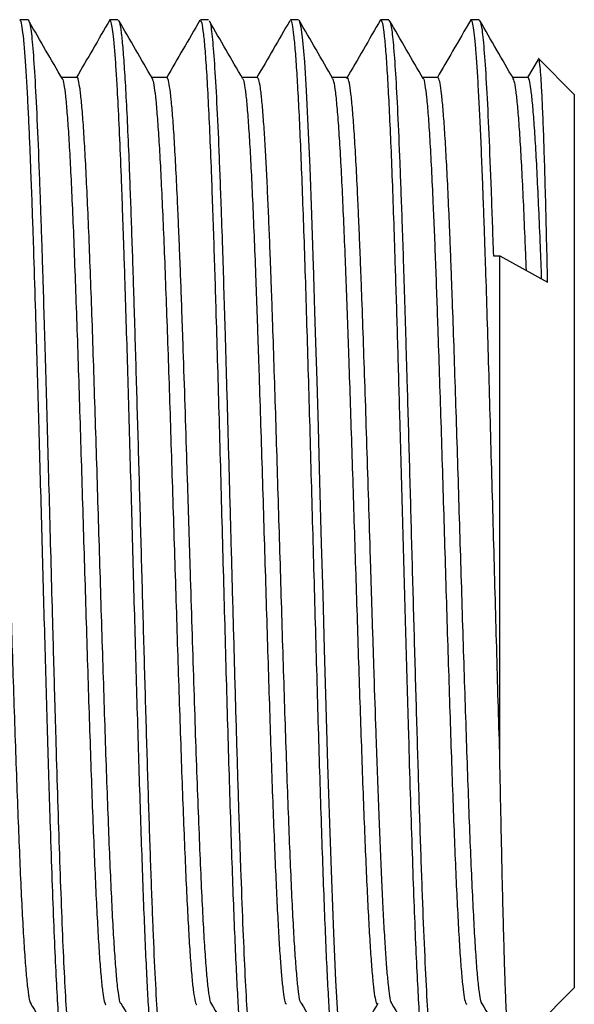
# Model space of a CAD drawing. Units: millimetres. Extents: x 8 to 1473, y 12 to 2512.
# Drawn here: x 545 to 556, y 1364 to 1384 of the extents above; entities that cross this region are included whole.
import ezdxf

# ---------------------------------------------------------------- set-up
doc = ezdxf.new("R2010")
doc.units = ezdxf.units.MM

msp = doc.modelspace()

# ---------------------------------------------------------------- linework, layer by layer
at = {"color": 7, "linetype": 'Continuous', "lineweight": 30}
for p, q in [((545.27, 1383.839), (545.102, 1383.839)), ((547.076, 1383.839), (546.912, 1383.839)), ((548.896, 1383.839), (548.733, 1383.839)), ((550.707, 1383.839), (550.543, 1383.839)), ((552.523, 1383.839), (552.364, 1383.839)), ((554.337, 1383.839), (554.172, 1383.839)), ((555.522, 1383.041), (555.312, 1382.677)), ((556.251, 1382.339), (555.534, 1383.056)), ((546.249, 1382.677), (545.94, 1382.677)), ((548.056, 1382.677), (547.756, 1382.677)), ((549.879, 1382.677), (549.57, 1382.677)), ((551.682, 1382.677), (551.384, 1382.677)), ((553.506, 1382.677), (553.198, 1382.677)), ((555.314, 1382.677), (555.012, 1382.677)), ((556.251, 1382.339), (556.251, 1364.384)), ((554.623, 1379.092), (554.751, 1379.092)), ((554.751, 1369.109), (554.751, 1379.092)), ((554.751, 1379.092), (555.715, 1378.565)), ((554.962, 1363.095), (556.251, 1364.384))]:
    msp.add_line(p, q, dxfattribs=at)
at = {"color": 7, "linetype": 'Continuous', "lineweight": 30, "flags": 128}
msp.add_lwpolyline([(550.721, 1383.824), (550.754, 1383.698), (550.789, 1383.418), (550.824, 1382.99), (550.86, 1382.418), (550.895, 1381.709), (550.931, 1380.87), (550.967, 1379.914), (550.995, 1379.092), (550.995, 1379.092), (550.995, 1379.092), (550.995, 1379.092), (550.995, 1379.092), (550.995, 1379.092), (550.995, 1379.092), (550.995, 1379.092), (550.995, 1379.092), (550.995, 1379.09), (550.995, 1379.085), (550.995, 1379.076), (550.996, 1379.054), (551, 1378.924), (551.015, 1378.454), (551.03, 1377.974), (551.049, 1377.352), (551.072, 1376.579), (551.099, 1375.648), (551.129, 1374.557), (551.163, 1373.312), (551.192, 1372.285), (551.222, 1371.19), (551.255, 1370.044), (551.29, 1368.869), (551.327, 1367.692), (551.366, 1366.549), (551.408, 1365.479), (551.452, 1364.528), (551.498, 1363.748)], dxfattribs=at)
at = {"color": 7, "linetype": 'Continuous', "lineweight": 30}
for points, knots in [([(545.991, 1362.903), (545.981, 1362.926), (545.96, 1362.976), (545.927, 1363.234), (545.893, 1363.638), (545.858, 1364.191), (545.823, 1364.885), (545.787, 1365.714), (545.751, 1366.666), (545.718, 1367.641), (545.688, 1368.598), (545.661, 1369.508), (545.634, 1370.459), (545.606, 1371.441), (545.578, 1372.447), (545.55, 1373.467), (545.522, 1374.492), (545.492, 1375.596), (545.459, 1376.763), (545.423, 1377.968), (545.399, 1378.727), (545.387, 1379.092), (545.387, 1379.092), (545.387, 1379.092), (545.387, 1379.093), (545.387, 1379.093), (545.387, 1379.109), (545.381, 1379.3), (545.368, 1379.688), (545.347, 1380.265), (545.326, 1380.825), (545.305, 1381.353), (545.284, 1381.835), (545.26, 1382.304), (545.236, 1382.744), (545.209, 1383.138), (545.181, 1383.467), (545.151, 1383.707), (545.124, 1383.827), (545.108, 1383.832), (545.102, 1383.834)], [0, 0, 0, 0, 0.033193, 0.07182, 0.110753, 0.149994, 0.189542, 0.229398, 0.26956, 0.31003, 0.340592, 0.371328, 0.402236, 0.433318, 0.464572, 0.495999, 0.527599, 0.559372, 0.599192, 0.63928, 0.679637, 0.679637, 0.679637, 0.679638, 0.67964, 0.679665, 0.679716, 0.681359, 0.700766, 0.72362, 0.749923, 0.771914, 0.795846, 0.821716, 0.849525, 0.879273, 0.910959, 0.944583, 0.980145, 1, 1, 1, 1]), ([(545.27, 1383.837), (545.285, 1383.813), (545.314, 1383.766), (545.359, 1383.368), (545.403, 1382.737), (545.448, 1381.867), (545.483, 1381.026), (545.507, 1380.357), (545.522, 1379.936), (545.537, 1379.505), (545.549, 1379.13), (545.559, 1378.818), (545.572, 1378.389), (545.592, 1377.751), (545.617, 1376.87), (545.644, 1375.922), (545.672, 1374.911), (545.701, 1373.845), (545.731, 1372.734), (545.763, 1371.589), (545.795, 1370.428), (545.829, 1369.267), (545.863, 1368.126), (545.899, 1367.031), (545.936, 1366.005), (545.974, 1365.076), (546.014, 1364.272), (546.054, 1363.62), (546.095, 1363.158), (546.133, 1362.905), (546.156, 1362.91), (546.165, 1362.912)], [0, 0, 0, 0, 0.049336, 0.099643, 0.14995, 0.200257, 0.250564, 0.267348, 0.284133, 0.300917, 0.316761, 0.325575, 0.334525, 0.362177, 0.391045, 0.421127, 0.452424, 0.484935, 0.518661, 0.553602, 0.589757, 0.627125, 0.665708, 0.705505, 0.746515, 0.78874, 0.832177, 0.876828, 0.922691, 0.969768, 1, 1, 1, 1]), ([(546.913, 1383.836), (546.798, 1383.638), (546.575, 1383.252), (546.351, 1382.865), (546.242, 1382.677)], [0, 0, 0, 0, 0.512572, 1, 1, 1, 1]), ([(547.815, 1362.902), (547.806, 1362.92), (547.788, 1362.958), (547.76, 1363.149), (547.731, 1363.446), (547.701, 1363.846), (547.672, 1364.341), (547.643, 1364.925), (547.614, 1365.593), (547.585, 1366.335), (547.556, 1367.144), (547.527, 1368.011), (547.498, 1368.927), (547.469, 1369.882), (547.441, 1370.866), (547.412, 1371.87), (547.384, 1372.885), (547.356, 1373.899), (547.328, 1374.905), (547.3, 1375.892), (547.272, 1376.852), (547.244, 1377.777), (547.219, 1378.573), (547.197, 1379.225), (547.179, 1379.75), (547.162, 1380.231), (547.138, 1380.849), (547.109, 1381.564), (547.077, 1382.225), (547.048, 1382.722), (547.024, 1383.088), (546.999, 1383.388), (546.974, 1383.618), (546.948, 1383.768), (546.928, 1383.84), (546.916, 1383.832), (546.912, 1383.829)], [0, 0, 0, 0, 0.027645, 0.060646, 0.093521, 0.12627, 0.158892, 0.191389, 0.223759, 0.256002, 0.28812, 0.320111, 0.351976, 0.383714, 0.415326, 0.446812, 0.478172, 0.509405, 0.540512, 0.571492, 0.602347, 0.633075, 0.663676, 0.685348, 0.70432, 0.723465, 0.742784, 0.781921, 0.82175, 0.848696, 0.87595, 0.903511, 0.93138, 0.959556, 0.988039, 1, 1, 1, 1]), ([(547.772, 1382.649), (547.658, 1382.845), (547.431, 1383.239), (547.203, 1383.632), (547.089, 1383.829)], [0, 0, 0, 0, 0.499976, 1, 1, 1, 1]), ([(548.725, 1383.832), (548.611, 1383.635), (548.388, 1383.25), (548.165, 1382.866), (548.056, 1382.677)], [0, 0, 0, 0, 0.5108896, 1, 1, 1, 1]), ([(549.62, 1362.909), (549.613, 1362.918), (549.597, 1362.942), (549.57, 1363.113), (549.54, 1363.405), (549.509, 1363.814), (549.479, 1364.329), (549.449, 1364.946), (549.418, 1365.656), (549.388, 1366.454), (549.357, 1367.329), (549.327, 1368.271), (549.296, 1369.271), (549.266, 1370.316), (549.236, 1371.396), (549.205, 1372.498), (549.175, 1373.609), (549.145, 1374.718), (549.114, 1375.811), (549.084, 1376.877), (549.056, 1377.818), (549.031, 1378.646), (549.007, 1379.382), (548.982, 1380.099), (548.955, 1380.853), (548.924, 1381.599), (548.891, 1382.299), (548.858, 1382.877), (548.825, 1383.326), (548.792, 1383.637), (548.761, 1383.815), (548.741, 1383.824), (548.733, 1383.828)], [0, 0, 0, 0, 0.020998, 0.055229, 0.08946, 0.123691, 0.157922, 0.192153, 0.226384, 0.260615, 0.294846, 0.329077, 0.363308, 0.397539, 0.431769, 0.466, 0.500231, 0.534462, 0.568693, 0.602924, 0.637155, 0.662833, 0.689488, 0.717918, 0.746277, 0.783969, 0.821534, 0.858974, 0.896287, 0.933473, 0.970534, 1, 1, 1, 1]), ([(550.53, 1383.817), (550.419, 1383.626), (550.199, 1383.246), (549.979, 1382.866), (549.87, 1382.677)], [0, 0, 0, 0, 0.504378, 1, 1, 1, 1]), ([(551.445, 1362.903), (551.444, 1362.903), (551.432, 1362.905), (551.409, 1363.02), (551.379, 1363.253), (551.348, 1363.608), (551.318, 1364.068), (551.287, 1364.631), (551.257, 1365.289), (551.226, 1366.036), (551.196, 1366.862), (551.165, 1367.759), (551.135, 1368.717), (551.104, 1369.725), (551.074, 1370.771), (551.044, 1371.846), (551.013, 1372.936), (550.983, 1374.03), (550.952, 1375.116), (550.922, 1376.182), (550.892, 1377.217), (550.861, 1378.209), (550.831, 1379.156), (550.8, 1380.044), (550.769, 1380.863), (550.738, 1381.597), (550.707, 1382.24), (550.676, 1382.782), (550.645, 1383.219), (550.614, 1383.547), (550.583, 1383.752), (550.559, 1383.845), (550.546, 1383.83), (550.543, 1383.827)], [0, 0, 0, 0, 0.005918, 0.039909, 0.073877, 0.107822, 0.141744, 0.175642, 0.209518, 0.243371, 0.277201, 0.311007, 0.344791, 0.378552, 0.412289, 0.446004, 0.479695, 0.513364, 0.547009, 0.580632, 0.614231, 0.647808, 0.681395, 0.715614, 0.749833, 0.784053, 0.818272, 0.852491, 0.88671, 0.920929, 0.955148, 0.989366, 1, 1, 1, 1]), ([(551.399, 1382.65), (551.286, 1382.846), (551.058, 1383.24), (550.831, 1383.633), (550.717, 1383.829)], [0, 0, 0, 0, 0.499976, 1, 1, 1, 1]), ([(552.355, 1383.836), (552.24, 1383.638), (552.011, 1383.242), (551.782, 1382.846), (551.668, 1382.648)], [0, 0, 0, 0, 0.500034, 1, 1, 1, 1]), ([(553.25, 1362.912), (553.244, 1362.921), (553.226, 1362.947), (553.197, 1363.145), (553.163, 1363.491), (553.13, 1363.981), (553.096, 1364.604), (553.061, 1365.355), (553.027, 1366.225), (552.993, 1367.203), (552.958, 1368.279), (552.923, 1369.436), (552.888, 1370.66), (552.852, 1371.932), (552.817, 1373.235), (552.781, 1374.546), (552.75, 1375.673), (552.723, 1376.607), (552.701, 1377.357), (552.68, 1378.086), (552.658, 1378.769), (552.634, 1379.515), (552.607, 1380.301), (552.576, 1381.11), (552.545, 1381.827), (552.514, 1382.446), (552.483, 1382.959), (552.453, 1383.361), (552.422, 1383.645), (552.392, 1383.813), (552.373, 1383.826), (552.364, 1383.833)], [0, 0, 0, 0, 0.022601, 0.060105, 0.097851, 0.135839, 0.17407, 0.212542, 0.251257, 0.290214, 0.329414, 0.368855, 0.408539, 0.448465, 0.488633, 0.529044, 0.569696, 0.594215, 0.61882, 0.643513, 0.668293, 0.691012, 0.725912, 0.76079, 0.795644, 0.830476, 0.865284, 0.90007, 0.934832, 0.969571, 1, 1, 1, 1]), ([(553.214, 1382.649), (553.1, 1382.845), (552.873, 1383.239), (552.645, 1383.632), (552.531, 1383.829)], [0, 0, 0, 0, 0.499975, 1, 1, 1, 1]), ([(554.169, 1383.836), (554.047, 1383.626), (553.824, 1383.24), (553.6, 1382.853), (553.498, 1382.677)], [0, 0, 0, 0, 0.544464, 1, 1, 1, 1]), ([(554.751, 1369.109), (554.741, 1369.451), (554.72, 1370.137), (554.69, 1371.215), (554.659, 1372.313), (554.629, 1373.425), (554.598, 1374.535), (554.567, 1375.632), (554.536, 1376.703), (554.505, 1377.737), (554.479, 1378.577), (554.458, 1379.214), (554.442, 1379.67), (554.427, 1380.086), (554.412, 1380.488), (554.394, 1380.959), (554.372, 1381.481), (554.346, 1382.027), (554.321, 1382.511), (554.295, 1382.928), (554.269, 1383.274), (554.243, 1383.543), (554.216, 1383.728), (554.193, 1383.829), (554.178, 1383.829), (554.172, 1383.829)], [0, 0, 0, 0, 0.0532896, 0.1065794, 0.1598692, 0.2131591, 0.2664491, 0.3197392, 0.3730295, 0.4263198, 0.4796102, 0.5094037, 0.5347918, 0.5603158, 0.5859757, 0.6117716, 0.6550583, 0.6987224, 0.7427638, 0.7871825, 0.8319786, 0.8771521, 0.9227028, 0.9686309, 1, 1, 1, 1]), ([(555.028, 1382.649), (554.916, 1382.843), (554.689, 1383.236), (554.461, 1383.629), (554.346, 1383.829)], [0, 0, 0, 0, 0.491502, 1, 1, 1, 1]), ([(554.352, 1383.818), (554.366, 1383.771), (554.396, 1383.675), (554.44, 1383.206), (554.486, 1382.505), (554.532, 1381.568), (554.577, 1380.438), (554.608, 1379.541), (554.623, 1379.092)], [0, 0, 0, 0, 0.159086, 0.327269, 0.495452, 0.663635, 0.831817, 1, 1, 1, 1]), ([(545.958, 1382.649), (545.846, 1382.842), (545.624, 1383.226), (545.402, 1383.609), (545.292, 1383.8)], [0, 0, 0, 0, 0.503108, 1, 1, 1, 1]), ([(547.091, 1383.814), (547.094, 1383.812), (547.107, 1383.805), (547.131, 1383.667), (547.164, 1383.394), (547.196, 1382.984), (547.229, 1382.452), (547.262, 1381.799), (547.292, 1381.116), (547.318, 1380.448), (547.34, 1379.83), (547.361, 1379.234), (547.379, 1378.684), (547.394, 1378.192), (547.42, 1377.365), (547.456, 1376.149), (547.502, 1374.517), (547.548, 1372.857), (547.594, 1371.209), (547.64, 1369.614), (547.686, 1368.113), (547.732, 1366.743), (547.778, 1365.538), (547.823, 1364.529), (547.869, 1363.737), (547.915, 1363.196), (547.955, 1362.908), (547.98, 1362.913), (547.99, 1362.915)], [0, 0, 0, 0, 0.008925, 0.044454, 0.080292, 0.116439, 0.152894, 0.189658, 0.226731, 0.251625, 0.276656, 0.301825, 0.31976, 0.336825, 0.353889, 0.405034, 0.45618, 0.507326, 0.558471, 0.609617, 0.660762, 0.711908, 0.763053, 0.814199, 0.865344, 0.916489, 0.967635, 1, 1, 1, 1]), ([(548.911, 1383.807), (548.913, 1383.808), (548.931, 1383.815), (548.964, 1383.576), (549.009, 1383.08), (549.054, 1382.317), (549.1, 1381.338), (549.14, 1380.288), (549.174, 1379.304), (549.201, 1378.462), (549.23, 1377.493), (549.264, 1376.332), (549.302, 1374.961), (549.341, 1373.547), (549.38, 1372.114), (549.42, 1370.69), (549.46, 1369.303), (549.5, 1367.981), (549.541, 1366.755), (549.583, 1365.651), (549.624, 1364.698), (549.667, 1363.921), (549.709, 1363.336), (549.752, 1362.993), (549.782, 1362.849), (549.797, 1362.888), (549.798, 1362.89)], [0, 0, 0, 0, 0.008504, 0.05966, 0.110815, 0.16197, 0.213125, 0.264281, 0.298404, 0.327561, 0.355875, 0.398711, 0.442006, 0.48576, 0.529973, 0.574645, 0.619776, 0.665365, 0.711414, 0.757921, 0.804887, 0.852312, 0.900196, 0.948538, 0.997339, 1, 1, 1, 1]), ([(549.586, 1382.649), (549.472, 1382.845), (549.248, 1383.232), (549.025, 1383.619), (548.915, 1383.809)], [0, 0, 0, 0, 0.508214, 1, 1, 1, 1]), ([(552.537, 1383.809), (552.549, 1383.781), (552.574, 1383.718), (552.613, 1383.359), (552.656, 1382.782), (552.699, 1381.984), (552.742, 1380.984), (552.779, 1379.977), (552.806, 1379.174), (552.823, 1378.655), (552.836, 1378.241), (552.849, 1377.817), (552.862, 1377.384), (552.875, 1376.943), (552.899, 1376.122), (552.934, 1374.887), (552.98, 1373.229), (553.025, 1371.574), (553.071, 1369.964), (553.117, 1368.438), (553.162, 1367.036), (553.208, 1365.791), (553.254, 1364.735), (553.299, 1363.893), (553.345, 1363.294), (553.388, 1362.938), (553.417, 1362.912), (553.43, 1362.9)], [0, 0, 0, 0, 0.037839, 0.084748, 0.132271, 0.180407, 0.229156, 0.278517, 0.305751, 0.320381, 0.335011, 0.349641, 0.364271, 0.378901, 0.393531, 0.444687, 0.495843, 0.546999, 0.598155, 0.649311, 0.700468, 0.751624, 0.80278, 0.853936, 0.905092, 0.956248, 1, 1, 1, 1]), ([(555.715, 1378.565), (555.708, 1378.855), (555.695, 1379.437), (555.675, 1380.222), (555.655, 1380.931), (555.635, 1381.549), (555.614, 1382.072), (555.594, 1382.49), (555.574, 1382.802), (555.554, 1382.987), (555.541, 1383.069), (555.534, 1383.056), (555.534, 1383.056)], [0, 0, 0, 0, 0.110085, 0.220401, 0.33095, 0.44173, 0.552743, 0.663987, 0.775464, 0.887173, 0.999113, 1, 1, 1, 1]), ([(545.329, 1364.062), (545.319, 1364.085), (545.299, 1364.133), (545.268, 1364.344), (545.236, 1364.66), (545.204, 1365.083), (545.172, 1365.605), (545.14, 1366.221), (545.108, 1366.923), (545.076, 1367.703), (545.044, 1368.551), (545.012, 1369.457), (544.98, 1370.409), (544.948, 1371.398), (544.916, 1372.41), (544.884, 1373.434), (544.852, 1374.456), (544.82, 1375.466), (544.788, 1376.45), (544.756, 1377.397), (544.724, 1378.296), (544.692, 1379.135), (544.659, 1379.904), (544.627, 1380.595), (544.595, 1381.198), (544.563, 1381.707), (544.531, 1382.114), (544.499, 1382.419), (544.467, 1382.605), (544.443, 1382.687), (544.43, 1382.67), (544.428, 1382.667)], [0, 0, 0, 0, 0.032419, 0.067953, 0.103486, 0.139019, 0.174553, 0.210086, 0.245619, 0.281153, 0.316686, 0.35222, 0.387753, 0.423287, 0.45882, 0.494354, 0.529887, 0.565421, 0.600954, 0.636488, 0.672021, 0.70756, 0.7431, 0.778639, 0.814179, 0.849719, 0.885258, 0.920798, 0.956337, 0.991877, 1, 1, 1, 1]), ([(545.956, 1382.65), (545.96, 1382.646), (545.974, 1382.634), (545.998, 1382.5), (546.028, 1382.248), (546.059, 1381.885), (546.09, 1381.424), (546.121, 1380.868), (546.152, 1380.223), (546.183, 1379.498), (546.213, 1378.701), (546.244, 1377.841), (546.275, 1376.929), (546.306, 1375.974), (546.336, 1374.989), (546.367, 1373.985), (546.398, 1372.974), (546.429, 1371.967), (546.46, 1370.976), (546.491, 1370.014), (546.522, 1369.091), (546.553, 1368.218), (546.584, 1367.405), (546.615, 1366.662), (546.646, 1365.999), (546.677, 1365.421), (546.708, 1364.937), (546.739, 1364.552), (546.77, 1364.268), (546.801, 1364.102), (546.823, 1364.032), (546.834, 1364.05), (546.835, 1364.051)], [0, 0, 0, 0, 0.0119377, 0.0470978, 0.0822578, 0.1174178, 0.1525778, 0.1877378, 0.2228978, 0.2580577, 0.2932176, 0.3283751, 0.3635315, 0.398688, 0.4338445, 0.4690011, 0.5041576, 0.5393142, 0.5744708, 0.6096274, 0.644784, 0.6799407, 0.7150974, 0.750254, 0.7854107, 0.8205675, 0.8557242, 0.890881, 0.9260378, 0.9611946, 0.9963514, 1, 1, 1, 1]), ([(547.135, 1364.064), (547.134, 1364.064), (547.122, 1364.065), (547.1, 1364.173), (547.068, 1364.395), (547.037, 1364.737), (547.005, 1365.18), (546.973, 1365.722), (546.942, 1366.356), (546.91, 1367.074), (546.879, 1367.868), (546.847, 1368.729), (546.816, 1369.645), (546.785, 1370.606), (546.753, 1371.6), (546.722, 1372.616), (546.69, 1373.64), (546.659, 1374.661), (546.627, 1375.667), (546.596, 1376.645), (546.565, 1377.583), (546.533, 1378.47), (546.502, 1379.296), (546.47, 1380.05), (546.439, 1380.723), (546.408, 1381.308), (546.376, 1381.797), (546.345, 1382.184), (546.313, 1382.467), (546.282, 1382.628), (546.261, 1382.695), (546.25, 1382.676), (546.249, 1382.676)], [0, 0, 0, 0, 0.003974, 0.039511, 0.075049, 0.110586, 0.146123, 0.18166, 0.217198, 0.252735, 0.288272, 0.323809, 0.359347, 0.394884, 0.430421, 0.465958, 0.501495, 0.537032, 0.57257, 0.608107, 0.643644, 0.679181, 0.714716, 0.75025, 0.785785, 0.82132, 0.856855, 0.89239, 0.927924, 0.963459, 0.998994, 1, 1, 1, 1]), ([(547.761, 1382.649), (547.765, 1382.645), (547.78, 1382.629), (547.805, 1382.489), (547.837, 1382.232), (547.869, 1381.864), (547.9, 1381.398), (547.932, 1380.837), (547.964, 1380.188), (547.996, 1379.459), (548.027, 1378.658), (548.059, 1377.796), (548.091, 1376.881), (548.123, 1375.924), (548.154, 1374.938), (548.186, 1373.933), (548.218, 1372.921), (548.25, 1371.915), (548.281, 1370.925), (548.313, 1369.964), (548.345, 1369.043), (548.376, 1368.173), (548.408, 1367.364), (548.44, 1366.625), (548.471, 1365.965), (548.503, 1365.393), (548.534, 1364.913), (548.566, 1364.534), (548.598, 1364.255), (548.629, 1364.096), (548.651, 1364.03), (548.662, 1364.048), (548.662, 1364.049)], [0, 0, 0, 0, 0.013779, 0.048935, 0.084091, 0.119248, 0.154404, 0.18956, 0.224716, 0.259872, 0.295029, 0.330189, 0.365351, 0.400513, 0.435675, 0.470837, 0.505999, 0.541161, 0.576323, 0.611484, 0.646646, 0.681808, 0.71697, 0.752131, 0.787293, 0.822455, 0.857617, 0.892778, 0.92794, 0.963102, 0.998263, 1, 1, 1, 1]), ([(548.955, 1364.072), (548.949, 1364.079), (548.933, 1364.099), (548.906, 1364.253), (548.874, 1364.528), (548.841, 1364.922), (548.808, 1365.426), (548.775, 1366.039), (548.742, 1366.757), (548.708, 1367.573), (548.673, 1368.477), (548.638, 1369.461), (548.603, 1370.512), (548.568, 1371.616), (548.532, 1372.758), (548.496, 1373.92), (548.459, 1375.086), (548.422, 1376.236), (548.389, 1377.225), (548.361, 1378.018), (548.34, 1378.583), (548.322, 1379.045), (548.306, 1379.442), (548.29, 1379.821), (548.269, 1380.299), (548.242, 1380.847), (548.211, 1381.413), (548.179, 1381.882), (548.147, 1382.249), (548.115, 1382.506), (548.085, 1382.656), (548.065, 1382.665), (548.056, 1382.669)], [0, 0, 0, 0, 0.01851, 0.053945, 0.089787, 0.126035, 0.162689, 0.19975, 0.237217, 0.27509, 0.31337, 0.352056, 0.391148, 0.430646, 0.47055, 0.510861, 0.551578, 0.592701, 0.63423, 0.662153, 0.686073, 0.703855, 0.721637, 0.739418, 0.7572, 0.79275, 0.8283, 0.86385, 0.899401, 0.934951, 0.970501, 1, 1, 1, 1]), ([(549.585, 1382.648), (549.59, 1382.642), (549.605, 1382.624), (549.63, 1382.477), (549.661, 1382.213), (549.692, 1381.839), (549.723, 1381.367), (549.754, 1380.8), (549.785, 1380.146), (549.816, 1379.413), (549.84, 1378.781), (549.858, 1378.282), (549.87, 1377.938), (549.883, 1377.567), (549.896, 1377.188), (549.915, 1376.611), (549.941, 1375.822), (549.972, 1374.81), (550.004, 1373.788), (550.035, 1372.77), (550.066, 1371.765), (550.097, 1370.788), (550.127, 1369.847), (550.157, 1368.953), (550.187, 1368.115), (550.217, 1367.341), (550.247, 1366.637), (550.276, 1366.011), (550.305, 1365.465), (550.334, 1365.005), (550.363, 1364.633), (550.391, 1364.349), (550.419, 1364.158), (550.444, 1364.056), (550.46, 1364.056), (550.466, 1364.056)], [0, 0, 0, 0, 0.0157424, 0.0509066, 0.0860708, 0.1212349, 0.1563991, 0.1915632, 0.2267274, 0.2618915, 0.2970556, 0.3094559, 0.3241599, 0.3388205, 0.3534376, 0.3680114, 0.4042402, 0.4401981, 0.4758851, 0.5113013, 0.5464464, 0.5813207, 0.6159241, 0.6502565, 0.684318, 0.7181086, 0.7516282, 0.7848768, 0.8178545, 0.8505613, 0.882997, 0.9151618, 0.9470556, 0.9786785, 1, 1, 1, 1]), ([(550.76, 1364.072), (550.754, 1364.078), (550.738, 1364.097), (550.712, 1364.249), (550.681, 1364.519), (550.649, 1364.901), (550.618, 1365.384), (550.587, 1365.963), (550.555, 1366.632), (550.524, 1367.381), (550.493, 1368.203), (550.461, 1369.087), (550.43, 1370.022), (550.399, 1370.998), (550.368, 1372.002), (550.337, 1373.022), (550.305, 1374.047), (550.274, 1375.064), (550.243, 1376.059), (550.212, 1377.023), (550.186, 1377.789), (550.168, 1378.306), (550.158, 1378.587), (550.15, 1378.784), (550.143, 1378.966), (550.136, 1379.149), (550.124, 1379.461), (550.106, 1379.898), (550.082, 1380.437), (550.057, 1380.953), (550.03, 1381.432), (550.001, 1381.859), (549.971, 1382.218), (549.94, 1382.486), (549.909, 1382.652), (549.888, 1382.663), (549.879, 1382.668)], [0, 0, 0, 0, 0.018017, 0.053555, 0.089093, 0.12463, 0.160168, 0.195705, 0.231243, 0.26678, 0.302318, 0.337855, 0.373393, 0.40893, 0.444468, 0.480005, 0.515542, 0.55108, 0.586617, 0.622154, 0.657692, 0.675467, 0.685013, 0.692684, 0.700535, 0.708567, 0.71678, 0.742497, 0.76984, 0.79881, 0.829405, 0.861625, 0.895471, 0.930941, 0.968037, 1, 1, 1, 1]), ([(551.389, 1382.646), (551.396, 1382.634), (551.416, 1382.603), (551.447, 1382.396), (551.481, 1382.057), (551.515, 1381.604), (551.548, 1381.061), (551.58, 1380.441), (551.611, 1379.76), (551.636, 1379.173), (551.654, 1378.71), (551.668, 1378.34), (551.684, 1377.903), (551.702, 1377.4), (551.724, 1376.766), (551.75, 1375.99), (551.78, 1375.065), (551.81, 1374.121), (551.84, 1373.166), (551.871, 1372.211), (551.901, 1371.266), (551.931, 1370.34), (551.962, 1369.445), (551.992, 1368.589), (552.022, 1367.783), (552.053, 1367.035), (552.083, 1366.354), (552.114, 1365.748), (552.145, 1365.224), (552.175, 1364.79), (552.206, 1364.448), (552.237, 1364.208), (552.266, 1364.067), (552.285, 1364.058), (552.294, 1364.053)], [0, 0, 0, 0, 0.0251242, 0.0647355, 0.1032643, 0.1407105, 0.1770742, 0.2123551, 0.2465531, 0.2796682, 0.2926155, 0.3064382, 0.3261071, 0.3458058, 0.3655341, 0.3984716, 0.4314917, 0.4645942, 0.4977792, 0.5310468, 0.5643968, 0.5978293, 0.6313443, 0.6649418, 0.6986218, 0.7323843, 0.7662292, 0.8001567, 0.8341666, 0.8682591, 0.902434, 0.9366914, 0.9710313, 1, 1, 1, 1]), ([(552.584, 1364.07), (552.58, 1364.074), (552.566, 1364.085), (552.543, 1364.207), (552.513, 1364.43), (552.484, 1364.746), (552.456, 1365.14), (552.428, 1365.608), (552.4, 1366.141), (552.372, 1366.732), (552.345, 1367.374), (552.318, 1368.057), (552.292, 1368.776), (552.262, 1369.641), (552.227, 1370.662), (552.19, 1371.835), (552.153, 1373.006), (552.117, 1374.155), (552.082, 1375.265), (552.048, 1376.322), (552.014, 1377.313), (551.988, 1378.042), (551.968, 1378.582), (551.953, 1378.963), (551.937, 1379.363), (551.921, 1379.745), (551.905, 1380.109), (551.883, 1380.566), (551.857, 1381.084), (551.825, 1381.612), (551.792, 1382.041), (551.76, 1382.366), (551.728, 1382.577), (551.702, 1382.677), (551.687, 1382.667), (551.682, 1382.663)], [0, 0, 0, 0, 0.012786, 0.045941, 0.078679, 0.110998, 0.1429, 0.174383, 0.205449, 0.236096, 0.266326, 0.296137, 0.325531, 0.354506, 0.397168, 0.43889, 0.479673, 0.519515, 0.558418, 0.596381, 0.633404, 0.669487, 0.682516, 0.700295, 0.718074, 0.735853, 0.753632, 0.771411, 0.806956, 0.8425, 0.878045, 0.91359, 0.949134, 0.984679, 1, 1, 1, 1]), ([(553.212, 1382.657), (553.213, 1382.657), (553.225, 1382.655), (553.247, 1382.537), (553.28, 1382.296), (553.312, 1381.925), (553.345, 1381.445), (553.377, 1380.856), (553.407, 1380.224), (553.434, 1379.583), (553.459, 1378.961), (553.482, 1378.311), (553.508, 1377.568), (553.536, 1376.722), (553.567, 1375.76), (553.598, 1374.77), (553.629, 1373.763), (553.659, 1372.751), (553.69, 1371.747), (553.721, 1370.761), (553.752, 1369.806), (553.783, 1368.893), (553.813, 1368.033), (553.844, 1367.235), (553.875, 1366.509), (553.906, 1365.863), (553.937, 1365.305), (553.968, 1364.843), (553.999, 1364.479), (554.03, 1364.223), (554.06, 1364.07), (554.08, 1364.058), (554.089, 1364.052)], [0, 0, 0, 0, 0.00312, 0.040041, 0.077045, 0.114131, 0.1513, 0.188551, 0.225884, 0.253946, 0.282053, 0.309753, 0.336128, 0.371287, 0.406447, 0.441606, 0.476766, 0.511925, 0.547085, 0.582244, 0.617404, 0.652564, 0.687723, 0.722883, 0.758043, 0.793202, 0.828362, 0.863522, 0.898682, 0.933842, 0.969002, 1, 1, 1, 1]), ([(554.394, 1364.063), (554.385, 1364.086), (554.365, 1364.134), (554.334, 1364.345), (554.302, 1364.661), (554.271, 1365.085), (554.239, 1365.607), (554.208, 1366.224), (554.176, 1366.926), (554.144, 1367.706), (554.113, 1368.555), (554.081, 1369.461), (554.05, 1370.414), (554.018, 1371.403), (553.986, 1372.416), (553.955, 1373.439), (553.923, 1374.462), (553.892, 1375.472), (553.86, 1376.456), (553.828, 1377.403), (553.803, 1378.133), (553.782, 1378.684), (553.767, 1379.079), (553.752, 1379.473), (553.731, 1379.971), (553.705, 1380.543), (553.674, 1381.142), (553.643, 1381.648), (553.613, 1382.057), (553.582, 1382.366), (553.552, 1382.57), (553.526, 1382.672), (553.511, 1382.667), (553.506, 1382.665)], [0, 0, 0, 0, 0.032395, 0.067938, 0.103482, 0.139025, 0.174568, 0.210112, 0.245655, 0.281199, 0.316742, 0.352285, 0.387829, 0.423372, 0.458915, 0.494458, 0.530002, 0.565545, 0.601088, 0.636632, 0.672175, 0.687692, 0.705452, 0.723153, 0.740795, 0.77589, 0.81075, 0.845374, 0.879764, 0.913919, 0.947839, 0.981524, 1, 1, 1, 1]), ([(555.018, 1382.649), (555.025, 1382.638), (555.042, 1382.609), (555.07, 1382.44), (555.102, 1382.157), (555.134, 1381.767), (555.166, 1381.278), (555.198, 1380.697), (555.23, 1380.027), (555.257, 1379.394), (555.274, 1378.961), (555.28, 1378.803)], [0, 0, 0, 0, 0.075123, 0.197219, 0.319316, 0.441412, 0.563508, 0.685605, 0.807701, 0.929798, 1, 1, 1, 1]), ([(555.594, 1378.631), (555.586, 1378.851), (555.567, 1379.35), (555.537, 1380.046), (555.506, 1380.722), (555.474, 1381.306), (555.442, 1381.796), (555.41, 1382.183), (555.379, 1382.467), (555.347, 1382.628), (555.326, 1382.695), (555.315, 1382.676), (555.314, 1382.676)], [0, 0, 0, 0, 0.089401, 0.202797, 0.316192, 0.429587, 0.542982, 0.656377, 0.769772, 0.883167, 0.996562, 1, 1, 1, 1]), ([(554.953, 1363.105), (554.951, 1363.106), (554.944, 1363.11), (554.932, 1363.19), (554.917, 1363.344), (554.901, 1363.57), (554.886, 1363.864), (554.871, 1364.223), (554.856, 1364.645), (554.841, 1365.129), (554.826, 1365.67), (554.811, 1366.265), (554.796, 1366.911), (554.781, 1367.602), (554.766, 1368.333), (554.756, 1368.85), (554.751, 1369.109)], [0, 0, 0, 0, 0.029692, 0.103682, 0.177779, 0.251985, 0.3263, 0.400722, 0.475253, 0.549892, 0.62464, 0.699495, 0.774459, 0.849531, 0.924711, 1, 1, 1, 1]), ([(545.319, 1364.075), (545.412, 1363.914), (545.641, 1363.518), (545.87, 1363.122), (546.006, 1362.887)], [0, 0, 0, 0, 0.406253, 1, 1, 1, 1]), ([(547.133, 1364.075), (547.247, 1363.877), (547.476, 1363.481), (547.705, 1363.085), (547.82, 1362.887)], [0, 0, 0, 0, 0.4999657, 1, 1, 1, 1]), ([(548.946, 1364.076), (549.061, 1363.878), (549.286, 1363.489), (549.511, 1363.1), (549.621, 1362.91)], [0, 0, 0, 0, 0.50939, 1, 1, 1, 1]), ([(550.76, 1364.075), (550.875, 1363.877), (551.104, 1363.481), (551.333, 1363.085), (551.448, 1362.887)], [0, 0, 0, 0, 0.499966, 1, 1, 1, 1]), ([(551.636, 1362.914), (551.746, 1363.105), (551.969, 1363.491), (552.193, 1363.878), (552.307, 1364.075)], [0, 0, 0, 0, 0.491576, 1, 1, 1, 1]), ([(552.574, 1364.076), (552.689, 1363.878), (552.914, 1363.489), (553.138, 1363.101), (553.248, 1362.91)], [0, 0, 0, 0, 0.509764, 1, 1, 1, 1]), ([(554.388, 1364.075), (554.503, 1363.877), (554.69, 1363.554), (554.878, 1363.23), (554.95, 1363.104)], [0, 0, 0, 0, 0.611456, 1, 1, 1, 1])]:
    msp.add_open_spline(points, degree=3, knots=knots, dxfattribs=at)

doc.saveas('drawing.dxf')
